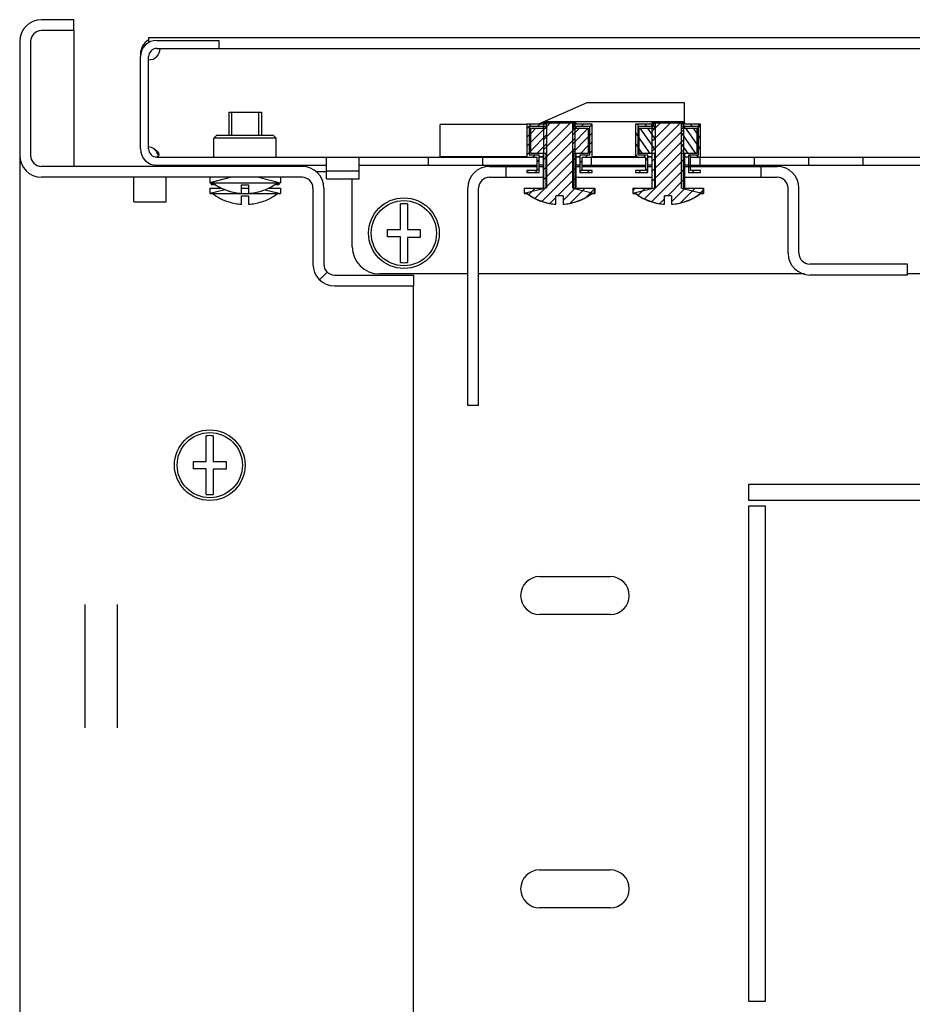
# Model space of a CAD drawing. Units: millimetres. Extents: x 0 to 594, y 0 to 420.
# Drawn here: x 481 to 497, y 53 to 71 of the extents above; entities that cross this region are included whole.
import ezdxf

# ---------------------------------------------------------------- set-up
doc = ezdxf.new("R2010")
doc.units = ezdxf.units.MM
doc.header["$LTSCALE"] = 32.67
doc.layers.get('0').update_dxf_attribs({"linetype": 'CONTINUOUS'})
doc.layers.add('02___PRT_ALL_AXES', color=7, linetype='CONTINUOUS')
doc.layers.add('ALL_FEATURES', color=7, linetype='CONTINUOUS')
pattern_1 = [(45, (0, 0), (-8.400428560499998, 8.400428560499998), [])]
pattern_2 = [(45, (0, 0), (-0.0920861523, 0.0920861523), [])]

msp = doc.modelspace()

# ---------------------------------------------------------------- hatches: boundary and pattern name
at = {"linetype": 'Continuous'}
h = msp.add_hatch(dxfattribs=at)
h.set_pattern_fill('DEFAULT__30', color=2, scale=11.88, angle=45, style=0, pattern_type=0)
h.set_pattern_definition(pattern_1)
edge = h.paths.add_edge_path()
edge.add_line((480.8242645398999, 70.7111394175), (480.8242645398999, 68.6111394175))
edge.add_arc((481.2242645399, 70.7111394175), 0.4, 90, 180)
edge.add_line((481.8242645398999, 71.1111394175), (481.2242645399, 71.1111394175))
edge.add_line((481.8242645398999, 70.9111394175), (481.8242645398999, 71.1111394175))
edge.add_line((481.8242645398999, 70.9111394175), (481.2242645399, 70.9111394175))
edge.add_arc((481.2242645399, 70.7111394175), 0.2, 90, 180)
edge.add_line((481.0242645398999, 70.7111394175), (481.0242645398999, 68.6111394175))
edge.add_arc((481.2242645399, 68.6111394175), 0.2, 180, 270)
edge.add_line((486.0242645399, 68.4111394175), (481.2242645399, 68.4111394175))
edge.add_arc((486.0242645399, 68.0111394175), 0.4, 0, 90)
edge.add_line((486.4242645398999, 68.0111394175), (486.4242645398999, 66.6111394175))
edge.add_arc((486.6242645398999, 66.6111394175), 0.2, 180, 270)
edge.add_line((486.6242645398999, 66.4111394175), (488.0742645398999, 66.4111394175))
edge.add_line((488.0742645398999, 66.4111394175), (488.0742645398999, 66.2111394175))
edge.add_line((486.6242645398999, 66.2111394175), (488.0742645398999, 66.2111394175))
edge.add_arc((486.6242645398999, 66.6111394175), 0.4, 180, 270)
edge.add_line((486.2242645399, 68.0111394175), (486.2242645399, 66.6111394175))
edge.add_arc((486.0242645399, 68.0111394175), 0.2, 0, 90)
edge.add_line((486.0242645399, 68.2111394175), (481.2242645399, 68.2111394175))
edge.add_arc((481.2242645399, 68.6111394175), 0.4, 180, 270)
h = msp.add_hatch(dxfattribs=at)
h.set_pattern_fill('DEFAULT__27', color=2, scale=11.88, angle=45, style=0, pattern_type=0)
h.set_pattern_definition(pattern_1)
edge = h.paths.add_edge_path()
edge.add_line((483.0492645398999, 68.7311394175), (483.0492645398999, 70.4311394175))
edge.add_arc((483.3492645398999, 70.4311394175), 0.3, 90, 180)
edge.add_line((483.3492645398999, 70.7311394175), (484.4992645398999, 70.7311394175))
edge.add_line((484.4992645398999, 70.5811394175), (484.4992645398999, 70.7311394175))
edge.add_line((483.3492645398999, 70.5811394175), (484.4992645398999, 70.5811394175))
edge.add_arc((483.3492645398999, 70.4311394175), 0.15, 90, 180)
edge.add_line((483.1992645398999, 68.7311394175), (483.1992645398999, 70.4311394175))
edge.add_arc((483.3492645398999, 68.7311394175), 0.15, 180, 270)
edge.add_line((483.3492645398999, 68.5811394175), (486.4742645398999, 68.5811394175))
edge.add_line((486.4742645398999, 68.4311394175), (486.4742645398999, 68.5811394175))
edge.add_line((483.3492645398999, 68.4311394175), (486.4742645398999, 68.4311394175))
edge.add_arc((483.3492645398999, 68.7311394175), 0.3, 180, 270)
edge = h.paths.add_edge_path()
edge.add_line((558.5492645398999, 68.7311394175), (558.5492645398999, 70.4311394175))
edge.add_arc((558.2492645398999, 68.7311394175), 0.3, 270, 360)
edge.add_line((555.1242645398999, 68.4311394175), (558.2492645398999, 68.4311394175))
edge.add_line((555.1242645398999, 68.4311394175), (555.1242645398999, 68.5811394175))
edge.add_line((555.1242645398999, 68.5811394175), (558.2492645398999, 68.5811394175))
edge.add_arc((558.2492645398999, 68.7311394175), 0.15, 270, 360)
edge.add_line((558.3992645399, 68.7311394175), (558.3992645399, 70.4311394175))
edge.add_arc((558.2492645398999, 70.4311394175), 0.15, 0, 90)
edge.add_line((558.2492645398999, 70.5811394175), (557.0992645399, 70.5811394175))
edge.add_line((557.0992645399, 70.5811394175), (557.0992645399, 70.7311394175))
edge.add_line((558.2492645398999, 70.7311394175), (557.0992645399, 70.7311394175))
edge.add_arc((558.2492645398999, 70.4311394175), 0.3, 0, 90)
edge = h.paths.add_edge_path()
edge.add_line((487.0742645398999, 68.4311394175), (488.3492645399, 68.4311394175))
edge.add_line((487.0742645398999, 68.4311394175), (487.0742645398999, 68.5811394175))
edge.add_line((487.0742645398999, 68.5811394175), (488.3492645399, 68.5811394175))
edge.add_line((488.3492645399, 68.5811394175), (488.3492645399, 68.4311394175))
edge = h.paths.add_edge_path()
edge.add_line((489.3492645399, 68.4311394175), (490.3492645398999, 68.4311394175))
edge.add_line((489.3492645399, 68.5811394175), (489.3492645399, 68.4311394175))
edge.add_line((489.3492645399, 68.5811394175), (490.3492645398999, 68.5811394175))
edge.add_line((490.3492645398999, 68.5811394175), (490.3492645398999, 68.4311394175))
edge = h.paths.add_edge_path()
edge.add_line((491.3492645398999, 68.4311394175), (492.3492645399, 68.4311394175))
edge.add_line((491.3492645398999, 68.5811394175), (491.3492645398999, 68.4311394175))
edge.add_line((491.3492645398999, 68.5811394175), (492.3492645399, 68.5811394175))
edge.add_line((492.3492645399, 68.5811394175), (492.3492645399, 68.4311394175))
edge = h.paths.add_edge_path()
edge.add_line((493.3492645399, 68.4311394175), (494.3492645399, 68.4311394175))
edge.add_line((493.3492645399, 68.5811394175), (493.3492645399, 68.4311394175))
edge.add_line((493.3492645399, 68.5811394175), (494.3492645399, 68.5811394175))
edge.add_line((494.3492645399, 68.5811394175), (494.3492645399, 68.4311394175))
edge = h.paths.add_edge_path()
edge.add_line((495.3492645398999, 68.4311394175), (496.3492645398999, 68.4311394175))
edge.add_line((495.3492645398999, 68.5811394175), (495.3492645398999, 68.4311394175))
edge.add_line((495.3492645398999, 68.5811394175), (496.3492645398999, 68.5811394175))
edge.add_line((496.3492645398999, 68.5811394175), (496.3492645398999, 68.4311394175))
edge = h.paths.add_edge_path()
edge.add_line((497.3492645399, 68.4311394175), (498.3492645399, 68.4311394175))
edge.add_line((497.3492645399, 68.5811394175), (497.3492645399, 68.4311394175))
edge.add_line((497.3492645399, 68.5811394175), (498.3492645399, 68.5811394175))
edge.add_line((498.3492645399, 68.5811394175), (498.3492645399, 68.4311394175))
edge = h.paths.add_edge_path()
edge.add_line((499.3492645398999, 68.4311394175), (500.3492645398999, 68.4311394175))
edge.add_line((499.3492645398999, 68.5811394175), (499.3492645398999, 68.4311394175))
edge.add_line((499.3492645398999, 68.5811394175), (500.3492645398999, 68.5811394175))
edge.add_line((500.3492645398999, 68.5811394175), (500.3492645398999, 68.4311394175))
edge = h.paths.add_edge_path()
edge.add_line((501.3492645399, 68.4311394175), (502.3492645399, 68.4311394175))
edge.add_line((501.3492645399, 68.5811394175), (501.3492645399, 68.4311394175))
edge.add_line((501.3492645399, 68.5811394175), (502.3492645399, 68.5811394175))
edge.add_line((502.3492645399, 68.5811394175), (502.3492645399, 68.4311394175))
edge = h.paths.add_edge_path()
edge.add_line((503.3492645398999, 68.4311394175), (504.3492645398999, 68.4311394175))
edge.add_line((503.3492645398999, 68.5811394175), (503.3492645398999, 68.4311394175))
edge.add_line((503.3492645398999, 68.5811394175), (504.3492645398999, 68.5811394175))
edge.add_line((504.3492645398999, 68.5811394175), (504.3492645398999, 68.4311394175))
edge = h.paths.add_edge_path()
edge.add_line((505.3492645399, 68.4311394175), (506.3492645399, 68.4311394175))
edge.add_line((505.3492645399, 68.5811394175), (505.3492645399, 68.4311394175))
edge.add_line((505.3492645399, 68.5811394175), (506.3492645399, 68.5811394175))
edge.add_line((506.3492645399, 68.5811394175), (506.3492645399, 68.4311394175))
edge = h.paths.add_edge_path()
edge.add_line((507.3492645398999, 68.4311394175), (508.3492645398999, 68.4311394175))
edge.add_line((507.3492645398999, 68.5811394175), (507.3492645398999, 68.4311394175))
edge.add_line((507.3492645398999, 68.5811394175), (508.3492645398999, 68.5811394175))
edge.add_line((508.3492645398999, 68.5811394175), (508.3492645398999, 68.4311394175))
edge = h.paths.add_edge_path()
edge.add_line((509.3492645399, 68.4311394175), (510.3492645399, 68.4311394175))
edge.add_line((509.3492645399, 68.5811394175), (509.3492645399, 68.4311394175))
edge.add_line((509.3492645399, 68.5811394175), (510.3492645399, 68.5811394175))
edge.add_line((510.3492645399, 68.5811394175), (510.3492645399, 68.4311394175))
edge = h.paths.add_edge_path()
edge.add_line((511.3492645398999, 68.4311394175), (512.3492645398999, 68.4311394175))
edge.add_line((511.3492645398999, 68.5811394175), (511.3492645398999, 68.4311394175))
edge.add_line((511.3492645398999, 68.5811394175), (512.3492645398999, 68.5811394175))
edge.add_line((512.3492645398999, 68.5811394175), (512.3492645398999, 68.4311394175))
edge = h.paths.add_edge_path()
edge.add_line((513.3492645399, 68.4311394175), (514.3492645399, 68.4311394175))
edge.add_line((513.3492645399, 68.5811394175), (513.3492645399, 68.4311394175))
edge.add_line((513.3492645399, 68.5811394175), (514.3492645399, 68.5811394175))
edge.add_line((514.3492645399, 68.5811394175), (514.3492645399, 68.4311394175))
edge = h.paths.add_edge_path()
edge.add_line((515.3492645398999, 68.4311394175), (516.3492645398999, 68.4311394175))
edge.add_line((515.3492645398999, 68.5811394175), (515.3492645398999, 68.4311394175))
edge.add_line((515.3492645398999, 68.5811394175), (516.3492645398999, 68.5811394175))
edge.add_line((516.3492645398999, 68.5811394175), (516.3492645398999, 68.4311394175))
edge = h.paths.add_edge_path()
edge.add_line((517.3492645399, 68.4311394175), (518.3492645399, 68.4311394175))
edge.add_line((517.3492645399, 68.5811394175), (517.3492645399, 68.4311394175))
edge.add_line((517.3492645399, 68.5811394175), (518.3492645399, 68.5811394175))
edge.add_line((518.3492645399, 68.5811394175), (518.3492645399, 68.4311394175))
edge = h.paths.add_edge_path()
edge.add_line((519.3492645399, 68.4311394175), (520.3492645398999, 68.4311394175))
edge.add_line((519.3492645399, 68.5811394175), (519.3492645399, 68.4311394175))
edge.add_line((519.3492645399, 68.5811394175), (520.3492645398999, 68.5811394175))
edge.add_line((520.3492645398999, 68.5811394175), (520.3492645398999, 68.4311394175))
edge = h.paths.add_edge_path()
edge.add_line((521.3492645398999, 68.4311394175), (522.3492645399, 68.4311394175))
edge.add_line((521.3492645398999, 68.5811394175), (521.3492645398999, 68.4311394175))
edge.add_line((521.3492645398999, 68.5811394175), (522.3492645399, 68.5811394175))
edge.add_line((522.3492645399, 68.5811394175), (522.3492645399, 68.4311394175))
edge = h.paths.add_edge_path()
edge.add_line((523.3492645399, 68.4311394175), (524.3492645398999, 68.4311394175))
edge.add_line((523.3492645399, 68.5811394175), (523.3492645399, 68.4311394175))
edge.add_line((523.3492645399, 68.5811394175), (524.3492645398999, 68.5811394175))
edge.add_line((524.3492645398999, 68.5811394175), (524.3492645398999, 68.4311394175))
edge = h.paths.add_edge_path()
edge.add_line((525.3492645398999, 68.4311394175), (526.3492645399, 68.4311394175))
edge.add_line((525.3492645398999, 68.5811394175), (525.3492645398999, 68.4311394175))
edge.add_line((525.3492645398999, 68.5811394175), (526.3492645399, 68.5811394175))
edge.add_line((526.3492645399, 68.5811394175), (526.3492645399, 68.4311394175))
edge = h.paths.add_edge_path()
edge.add_line((527.3492645399, 68.4311394175), (528.3492645398999, 68.4311394175))
edge.add_line((527.3492645399, 68.5811394175), (527.3492645399, 68.4311394175))
edge.add_line((527.3492645399, 68.5811394175), (528.3492645398999, 68.5811394175))
edge.add_line((528.3492645398999, 68.5811394175), (528.3492645398999, 68.4311394175))
edge = h.paths.add_edge_path()
edge.add_line((529.3492645398999, 68.4311394175), (530.3492645399, 68.4311394175))
edge.add_line((529.3492645398999, 68.5811394175), (529.3492645398999, 68.4311394175))
edge.add_line((529.3492645398999, 68.5811394175), (530.3492645399, 68.5811394175))
edge.add_line((530.3492645399, 68.5811394175), (530.3492645399, 68.4311394175))
edge = h.paths.add_edge_path()
edge.add_line((531.3492645399, 68.4311394175), (532.3492645398999, 68.4311394175))
edge.add_line((531.3492645399, 68.5811394175), (531.3492645399, 68.4311394175))
edge.add_line((531.3492645399, 68.5811394175), (532.3492645398999, 68.5811394175))
edge.add_line((532.3492645398999, 68.5811394175), (532.3492645398999, 68.4311394175))
edge = h.paths.add_edge_path()
edge.add_line((533.3492645398999, 68.4311394175), (534.3492645399, 68.4311394175))
edge.add_line((533.3492645398999, 68.5811394175), (533.3492645398999, 68.4311394175))
edge.add_line((533.3492645398999, 68.5811394175), (534.3492645399, 68.5811394175))
edge.add_line((534.3492645399, 68.5811394175), (534.3492645399, 68.4311394175))
edge = h.paths.add_edge_path()
edge.add_line((535.3492645399, 68.4311394175), (536.3492645398999, 68.4311394175))
edge.add_line((535.3492645399, 68.5811394175), (535.3492645399, 68.4311394175))
edge.add_line((535.3492645399, 68.5811394175), (536.3492645398999, 68.5811394175))
edge.add_line((536.3492645398999, 68.5811394175), (536.3492645398999, 68.4311394175))
edge = h.paths.add_edge_path()
edge.add_line((555.1242645398999, 68.33113941749998), (554.5242645399, 68.33113941749998))
edge.add_line((555.1242645398999, 68.1811394175), (555.1242645398999, 68.33113941749998))
edge.add_line((555.1242645398999, 68.1811394175), (554.5242645399, 68.1811394175))
edge.add_line((554.5242645399, 68.1811394175), (554.5242645399, 68.33113941749998))
edge = h.paths.add_edge_path()
edge.add_line((554.5242645399, 68.4311394175), (554.5242645399, 68.5811394175))
edge.add_line((553.3492645398999, 68.4311394175), (554.5242645399, 68.4311394175))
edge.add_line((553.3492645398999, 68.5811394175), (553.3492645398999, 68.4311394175))
edge.add_line((553.3492645398999, 68.5811394175), (554.5242645399, 68.5811394175))
edge = h.paths.add_edge_path()
edge.add_line((486.4742645398999, 68.33113941749998), (487.0742645398999, 68.33113941749998))
edge.add_line((487.0742645398999, 68.1811394175), (487.0742645398999, 68.33113941749998))
edge.add_line((486.4742645398999, 68.1811394175), (487.0742645398999, 68.1811394175))
edge.add_line((486.4742645398999, 68.1811394175), (486.4742645398999, 68.33113941749998))
edge = h.paths.add_edge_path()
edge.add_line((537.3492645398999, 68.4311394175), (538.3492645399, 68.4311394175))
edge.add_line((537.3492645398999, 68.5811394175), (537.3492645398999, 68.4311394175))
edge.add_line((537.3492645398999, 68.5811394175), (538.3492645399, 68.5811394175))
edge.add_line((538.3492645399, 68.5811394175), (538.3492645399, 68.4311394175))
edge = h.paths.add_edge_path()
edge.add_line((539.3492645399, 68.4311394175), (540.3492645398999, 68.4311394175))
edge.add_line((539.3492645399, 68.5811394175), (539.3492645399, 68.4311394175))
edge.add_line((539.3492645399, 68.5811394175), (540.3492645398999, 68.5811394175))
edge.add_line((540.3492645398999, 68.5811394175), (540.3492645398999, 68.4311394175))
edge = h.paths.add_edge_path()
edge.add_line((541.3492645398999, 68.4311394175), (542.3492645399, 68.4311394175))
edge.add_line((541.3492645398999, 68.5811394175), (541.3492645398999, 68.4311394175))
edge.add_line((541.3492645398999, 68.5811394175), (542.3492645399, 68.5811394175))
edge.add_line((542.3492645399, 68.5811394175), (542.3492645399, 68.4311394175))
edge = h.paths.add_edge_path()
edge.add_line((543.3492645399, 68.4311394175), (544.3492645399, 68.4311394175))
edge.add_line((543.3492645399, 68.5811394175), (543.3492645399, 68.4311394175))
edge.add_line((543.3492645399, 68.5811394175), (544.3492645399, 68.5811394175))
edge.add_line((544.3492645399, 68.5811394175), (544.3492645399, 68.4311394175))
edge = h.paths.add_edge_path()
edge.add_line((545.3492645398999, 68.4311394175), (546.3492645398999, 68.4311394175))
edge.add_line((545.3492645398999, 68.5811394175), (545.3492645398999, 68.4311394175))
edge.add_line((545.3492645398999, 68.5811394175), (546.3492645398999, 68.5811394175))
edge.add_line((546.3492645398999, 68.5811394175), (546.3492645398999, 68.4311394175))
edge = h.paths.add_edge_path()
edge.add_line((547.3492645399, 68.4311394175), (548.3492645399, 68.4311394175))
edge.add_line((547.3492645399, 68.5811394175), (547.3492645399, 68.4311394175))
edge.add_line((547.3492645399, 68.5811394175), (548.3492645399, 68.5811394175))
edge.add_line((548.3492645399, 68.5811394175), (548.3492645399, 68.4311394175))
edge = h.paths.add_edge_path()
edge.add_line((549.3492645398999, 68.4311394175), (550.3492645398999, 68.4311394175))
edge.add_line((549.3492645398999, 68.5811394175), (549.3492645398999, 68.4311394175))
edge.add_line((549.3492645398999, 68.5811394175), (550.3492645398999, 68.5811394175))
edge.add_line((550.3492645398999, 68.5811394175), (550.3492645398999, 68.4311394175))
edge = h.paths.add_edge_path()
edge.add_line((551.3492645399, 68.4311394175), (552.3492645399, 68.4311394175))
edge.add_line((551.3492645399, 68.5811394175), (551.3492645399, 68.4311394175))
edge.add_line((551.3492645399, 68.5811394175), (552.3492645399, 68.5811394175))
edge.add_line((552.3492645399, 68.5811394175), (552.3492645399, 68.4311394175))
h = msp.add_hatch(dxfattribs=at)
h.set_pattern_fill('DEFAULT__23', color=2, scale=0.1302294855, angle=45, style=0, pattern_type=0)
h.set_pattern_definition(pattern_2)
edge = h.paths.add_edge_path()
edge.add_line((490.473790789, 69.2111394175), (491.0547382908999, 69.2111394175))
edge.add_line((491.0547382908999, 68.0111394175), (491.0547382908999, 69.2111394175))
edge.add_line((491.0547382908999, 68.0111394175), (491.4099231183999, 68.0111394175))
edge.add_line((491.4099231183999, 67.9111394175), (491.4099231183999, 68.0111394175))
edge.add_line((491.4099231183999, 67.9111394175), (491.3595585848999, 67.9111394175))
edge.add_arc((490.7642645399, 68.7074485047), 0.9942249052999999, 273.7485319413, 306.7805608302)
edge.add_line((490.8292645398999, 67.8711394175), (490.8292645398999, 67.7153506454))
edge.add_line((490.8292645398999, 67.8711394175), (490.6992645398999, 67.8711394175))
edge.add_line((490.6992645398999, 67.8711394175), (490.6992645398999, 67.7153506454))
edge.add_arc((490.7642645399, 68.7074485047), 0.9942249052999999, 233.2194391698, 266.2514680587)
edge.add_line((490.1689704948999, 67.9111394175), (490.1186059614, 67.9111394175))
edge.add_line((490.1186059614, 67.9111394175), (490.1186059614, 68.0111394175))
edge.add_line((490.1186059614, 68.0111394175), (490.473790789, 68.0111394175))
edge.add_line((490.473790789, 68.0111394175), (490.473790789, 69.2111394175))
h = msp.add_hatch(dxfattribs=at)
h.set_pattern_fill('DEFAULT__11', color=2, scale=0.1136810133, angle=45, style=0, pattern_type=0)
h.set_pattern_definition([(45, (0, 0), (-0.0803846154, 0.0803846154), [])])
edge = h.paths.add_edge_path()
edge.add_line((491.1392645398999, 68.6211394175), (491.1392645398999, 68.2961394175))
edge.add_line((491.1392645398999, 68.6211394175), (491.3242645398999, 68.6211394175))
edge.add_line((491.3242645398999, 68.6211394175), (491.3242645398999, 69.1461394175))
edge.add_line((491.3242645398999, 69.1461394175), (491.0027493402999, 69.1461394175))
edge.add_line((491.0027493402999, 69.1861394175), (491.0027493402999, 69.1461394175))
edge.add_line((491.3642645399, 69.1861394175), (491.0027493402999, 69.1861394175))
edge.add_line((491.3642645399, 68.5811394175), (491.3642645399, 69.1861394175))
edge.add_line((491.1792645399, 68.5811394175), (491.3642645399, 68.5811394175))
edge.add_line((491.1792645399, 68.3361394175), (491.1792645399, 68.5811394175))
edge.add_line((491.3642645399, 68.3361394175), (491.1792645399, 68.3361394175))
edge.add_line((491.3642645399, 68.2961394175), (491.3642645399, 68.3361394175))
edge.add_line((491.1392645398999, 68.2961394175), (491.3642645399, 68.2961394175))
edge = h.paths.add_edge_path()
edge.add_line((490.5257797396, 69.1861394175), (490.1642645398999, 69.1861394175))
edge.add_line((490.5257797396, 69.1861394175), (490.5257797396, 69.1461394175))
edge.add_line((490.5257797396, 69.1461394175), (490.2042645398999, 69.1461394175))
edge.add_line((490.2042645398999, 69.1461394175), (490.2042645398999, 68.6211394175))
edge.add_line((490.2042645398999, 68.6211394175), (490.3892645398999, 68.6211394175))
edge.add_line((490.3892645398999, 68.2961394175), (490.3892645398999, 68.6211394175))
edge.add_line((490.1642645398999, 68.2961394175), (490.3892645398999, 68.2961394175))
edge.add_line((490.1642645398999, 68.3361394175), (490.1642645398999, 68.2961394175))
edge.add_line((490.3492645398999, 68.3361394175), (490.1642645398999, 68.3361394175))
edge.add_line((490.3492645398999, 68.5811394175), (490.3492645398999, 68.3361394175))
edge.add_line((490.1642645398999, 68.5811394175), (490.3492645398999, 68.5811394175))
edge.add_line((490.1642645398999, 69.1861394175), (490.1642645398999, 68.5811394175))
edge = h.paths.add_edge_path()
edge.add_line((491.0027493402999, 69.1161394175), (491.0027493402999, 68.6511394175))
edge.add_line((491.0027493402999, 69.1161394175), (491.2942645399, 69.1161394175))
edge.add_line((491.2942645399, 69.1161394175), (491.2942645399, 68.6511394175))
edge.add_line((491.2942645399, 68.6511394175), (491.0027493402999, 68.6511394175))
h.paths.add_polyline_path([(490.5257797396, 69.1161394175), (490.5257797396, 68.6511394175), (490.2342645398999, 68.6511394175), (490.2342645398999, 69.1161394175)])
h = msp.add_hatch(dxfattribs=at)
h.set_pattern_fill('DEFAULT__24', color=2, scale=0.1302294855, angle=45, style=0, pattern_type=0)
h.set_pattern_definition(pattern_2)
edge = h.paths.add_edge_path()
edge.add_line((492.4737907889999, 69.2111394175), (493.0547382909, 69.2111394175))
edge.add_line((493.0547382909, 68.0111394175), (493.0547382909, 69.2111394175))
edge.add_line((493.0547382909, 68.0111394175), (493.4099231183999, 68.0111394175))
edge.add_line((493.4099231183999, 67.9111394175), (493.4099231183999, 68.0111394175))
edge.add_line((493.4099231183999, 67.9111394175), (493.3595585848999, 67.9111394175))
edge.add_arc((492.7642645398999, 68.7074485047), 0.9942249052999999, 273.7485319413, 306.7805608302)
edge.add_line((492.8292645398999, 67.8711394175), (492.8292645398999, 67.7153506454))
edge.add_line((492.8292645398999, 67.8711394175), (492.6992645398999, 67.8711394175))
edge.add_line((492.6992645398999, 67.8711394175), (492.6992645398999, 67.7153506454))
edge.add_arc((492.7642645398999, 68.7074485047), 0.9942249052999999, 233.2194391698, 266.2514680587)
edge.add_line((492.1689704948999, 67.9111394175), (492.1186059614, 67.9111394175))
edge.add_line((492.1186059614, 67.9111394175), (492.1186059614, 68.0111394175))
edge.add_line((492.1186059614, 68.0111394175), (492.4737907889999, 68.0111394175))
edge.add_line((492.4737907889999, 68.0111394175), (492.4737907889999, 69.2111394175))
h = msp.add_hatch(dxfattribs=at)
h.set_pattern_fill('DEFAULT__12', color=2, scale=0.1148819601, angle=125, style=0, pattern_type=0)
h.set_pattern_definition([(125, (0, 0), (-0.0941057925, -0.0658935853), [])])
edge = h.paths.add_edge_path()
edge.add_line((493.1392645398999, 68.6211394175), (493.1392645398999, 68.2961394175))
edge.add_line((493.1392645398999, 68.6211394175), (493.3242645398999, 68.6211394175))
edge.add_line((493.3242645398999, 68.6211394175), (493.3242645398999, 69.1461394175))
edge.add_line((493.3242645398999, 69.1461394175), (493.0027493403, 69.1461394175))
edge.add_line((493.0027493403, 69.1861394175), (493.0027493403, 69.1461394175))
edge.add_line((493.3642645398999, 69.1861394175), (493.0027493403, 69.1861394175))
edge.add_line((493.3642645398999, 68.5811394175), (493.3642645398999, 69.1861394175))
edge.add_line((493.1792645398999, 68.5811394175), (493.3642645398999, 68.5811394175))
edge.add_line((493.1792645398999, 68.3361394175), (493.1792645398999, 68.5811394175))
edge.add_line((493.3642645398999, 68.3361394175), (493.1792645398999, 68.3361394175))
edge.add_line((493.3642645398999, 68.2961394175), (493.3642645398999, 68.3361394175))
edge.add_line((493.1392645398999, 68.2961394175), (493.3642645398999, 68.2961394175))
edge = h.paths.add_edge_path()
edge.add_line((492.5257797396, 69.1861394175), (492.1642645399, 69.1861394175))
edge.add_line((492.5257797396, 69.1861394175), (492.5257797396, 69.1461394175))
edge.add_line((492.5257797396, 69.1461394175), (492.2042645398999, 69.1461394175))
edge.add_line((492.2042645398999, 69.1461394175), (492.2042645398999, 68.6211394175))
edge.add_line((492.2042645398999, 68.6211394175), (492.3892645398999, 68.6211394175))
edge.add_line((492.3892645398999, 68.2961394175), (492.3892645398999, 68.6211394175))
edge.add_line((492.1642645399, 68.2961394175), (492.3892645398999, 68.2961394175))
edge.add_line((492.1642645399, 68.3361394175), (492.1642645399, 68.2961394175))
edge.add_line((492.3492645399, 68.3361394175), (492.1642645399, 68.3361394175))
edge.add_line((492.3492645399, 68.5811394175), (492.3492645399, 68.3361394175))
edge.add_line((492.1642645399, 68.5811394175), (492.3492645399, 68.5811394175))
edge.add_line((492.1642645399, 69.1861394175), (492.1642645399, 68.5811394175))
edge = h.paths.add_edge_path()
edge.add_line((493.0027493403, 69.1161394175), (493.0027493403, 68.6511394175))
edge.add_line((493.0027493403, 69.1161394175), (493.2942645398999, 69.1161394175))
edge.add_line((493.2942645398999, 69.1161394175), (493.2942645398999, 68.6511394175))
edge.add_line((493.2942645398999, 68.6511394175), (493.0027493403, 68.6511394175))
h.paths.add_polyline_path([(492.5257797396, 69.1161394175), (492.5257797396, 68.6511394175), (492.2342645398999, 68.6511394175), (492.2342645398999, 69.1161394175)])
h = msp.add_hatch(dxfattribs=at)
h.set_pattern_fill('DEFAULT__10', color=2, scale=11.88, angle=45, style=0, pattern_type=0)
h.set_pattern_definition(pattern_1)
edge = h.paths.add_edge_path()
edge.add_line((489.4742645398999, 68.4111394175), (489.7747023136999, 68.4111394175))
edge.add_line((489.7747023136999, 68.4111394175), (489.7747023136999, 68.2111394175))
edge.add_line((489.4742645398999, 68.2111394175), (489.7747023136999, 68.2111394175))
edge.add_arc((489.4742645398999, 68.0111394175), 0.2, 90, 180)
edge.add_line((489.2742645399, 64.0111394175), (489.2742645399, 68.0111394175))
edge.add_line((489.2742645399, 64.0111394175), (489.0742645398999, 64.0111394175))
edge.add_line((489.0742645398999, 64.0111394175), (489.0742645398999, 68.0111394175))
edge.add_arc((489.4742645398999, 68.0111394175), 0.4, 90, 180)
edge = h.paths.add_edge_path()
edge.add_line((494.4738267661, 68.4111394175), (494.7742645398999, 68.4111394175))
edge.add_arc((494.7742645398999, 68.0111394175), 0.4, 0, 90)
edge.add_line((495.1742645399, 66.8111394175), (495.1742645399, 68.0111394175))
edge.add_arc((495.3742645399, 66.8111394175), 0.2, 180, 270)
edge.add_line((497.1742645398999, 66.6111394175), (495.3742645399, 66.6111394175))
edge.add_line((497.1742645398999, 66.4111394175), (497.1742645398999, 66.6111394175))
edge.add_line((497.1742645398999, 66.4111394175), (495.3742645399, 66.4111394175))
edge.add_arc((495.3742645399, 66.8111394175), 0.4, 180, 270)
edge.add_line((494.9742645398999, 66.8111394175), (494.9742645398999, 68.0111394175))
edge.add_arc((494.7742645398999, 68.0111394175), 0.2, 0, 90)
edge.add_line((494.4738267661, 68.2111394175), (494.7742645398999, 68.2111394175))
edge.add_line((494.4738267661, 68.4111394175), (494.4738267661, 68.2111394175))

# ---------------------------------------------------------------- linework, layer by layer
at = {"color": 7, "linetype": 'Continuous'}
for p, q in [((481.8242645398999, 71.1111394175), (481.2242645399, 71.1111394175)), ((481.8242645398999, 70.9111394175), (481.8242645398999, 71.1111394175)), ((481.8242645398999, 70.9111394175), (481.2242645399, 70.9111394175)), ((480.8242645398999, 70.7111394175), (480.8242645398999, 68.6111394175)), ((481.0242645398999, 70.7111394175), (481.0242645398999, 68.6111394175)), ((483.3492645398999, 70.7311394175), (484.4992645398999, 70.7311394175)), ((484.4992645398999, 70.5811394175), (484.4992645398999, 70.7311394175)), ((483.3492645398999, 70.5811394175), (558.2492645398999, 70.5811394175)), ((483.0492645398999, 68.7311394175), (483.0492645398999, 70.4311394175)), ((483.1992645398999, 68.7311394175), (483.1992645398999, 70.4311394175)), ((491.2650256418999, 69.58113941749998), (490.3762756418999, 69.1861394175)), ((493.0650256419, 69.58113941749998), (491.2650256418999, 69.58113941749998)), ((493.0650256419, 69.1861394175), (493.0650256419, 69.58113941749998)), ((484.6742645398999, 69.4111394175), (484.6742645398999, 68.9811394175)), ((484.6742645398999, 69.4111394175), (485.2742645399, 69.4111394175)), ((485.2742645399, 69.4111394175), (485.2742645399, 68.9811394175)), ((488.5650256419, 68.5943573709), (488.5650256419, 69.1811394175)), ((490.1642645398999, 69.1811394175), (488.5650256419, 69.1811394175)), ((490.1642645398999, 69.1861394175), (490.1642645398999, 68.5811394175)), ((490.5257797396, 69.1861394175), (490.1642645398999, 69.1861394175)), ((490.2042645398999, 69.1461394175), (490.2042645398999, 68.6211394175)), ((490.5257797396, 69.1461394175), (490.2042645398999, 69.1461394175)), ((490.2142645399, 69.1461394175), (490.2142645399, 68.8861394175)), ((490.2342645398999, 68.6511394175), (490.2342645398999, 69.1161394175)), ((490.2342645398999, 69.1161394175), (490.5257797396, 69.1161394175)), ((490.4642645398999, 69.2111394175), (490.4642645398999, 69.1861394175)), ((490.4642645398999, 69.2111394175), (491.0642645399, 69.2111394175)), ((490.4642645398999, 69.1461394175), (490.4642645398999, 69.1161394175)), ((490.473790789, 68.0111394175), (490.473790789, 69.2111394175)), ((490.5257797396, 69.1861394175), (490.5257797396, 69.1461394175)), ((490.5257797396, 69.1161394175), (490.5257797396, 68.6511394175)), ((491.0027493402999, 69.1861394175), (491.0027493402999, 69.1461394175)), ((491.3642645399, 69.1861394175), (491.0027493402999, 69.1861394175)), ((491.3242645398999, 69.1461394175), (491.0027493402999, 69.1461394175)), ((491.0027493402999, 69.1161394175), (491.0027493402999, 68.6511394175)), ((491.0027493402999, 69.1161394175), (491.2942645399, 69.1161394175)), ((491.0547382908999, 68.0111394175), (491.0547382908999, 69.2111394175)), ((491.0642645399, 69.2111394175), (491.0642645399, 69.1861394175)), ((491.0642645399, 69.1461394175), (491.0642645399, 69.1161394175)), ((491.2942645399, 69.1161394175), (491.2942645399, 68.6511394175)), ((491.3142645398999, 69.1461394175), (491.3142645398999, 68.8861394175)), ((491.3242645398999, 68.6211394175), (491.3242645398999, 69.1461394175)), ((491.3642645399, 68.5811394175), (491.3642645399, 69.1861394175)), ((492.1642645399, 69.1861394175), (492.1642645399, 68.5811394175)), ((492.5257797396, 69.1861394175), (492.1642645399, 69.1861394175)), ((492.2042645398999, 69.1461394175), (492.2042645398999, 68.6211394175)), ((492.5257797396, 69.1461394175), (492.2042645398999, 69.1461394175)), ((492.2142645399, 69.1461394175), (492.2142645399, 68.8861394175)), ((492.2342645398999, 68.6511394175), (492.2342645398999, 69.1161394175)), ((492.2342645398999, 69.1161394175), (492.5257797396, 69.1161394175)), ((492.4642645399, 69.2111394175), (492.4642645399, 69.1861394175)), ((492.4642645399, 69.2111394175), (493.0642645398999, 69.2111394175)), ((492.4642645399, 69.1461394175), (492.4642645399, 69.1161394175)), ((492.4737907889999, 68.0111394175), (492.4737907889999, 69.2111394175)), ((492.5257797396, 69.1861394175), (492.5257797396, 69.1461394175)), ((492.5257797396, 69.1161394175), (492.5257797396, 68.6511394175)), ((493.0027493403, 69.1861394175), (493.0027493403, 69.1461394175)), ((493.3642645398999, 69.1861394175), (493.0027493403, 69.1861394175)), ((493.3242645398999, 69.1461394175), (493.0027493403, 69.1461394175)), ((493.0027493403, 69.1161394175), (493.0027493403, 68.6511394175)), ((493.0027493403, 69.1161394175), (493.2942645398999, 69.1161394175)), ((493.0547382909, 68.0111394175), (493.0547382909, 69.2111394175)), ((493.0642645398999, 69.2111394175), (493.0642645398999, 69.1861394175)), ((493.0642645398999, 69.1461394175), (493.0642645398999, 69.1161394175)), ((493.2942645398999, 69.1161394175), (493.2942645398999, 68.6511394175)), ((493.3142645399, 69.1461394175), (493.3142645399, 68.8861394175)), ((493.3242645398999, 68.6211394175), (493.3242645398999, 69.1461394175)), ((493.3642645398999, 68.5811394175), (493.3642645398999, 69.1861394175)), ((484.4492645398999, 68.9811394175), (484.3992645399, 68.9311394175)), ((484.3992645399, 68.5811394175), (484.3992645399, 68.9311394175)), ((485.5492645398999, 68.9311394175), (484.3992645399, 68.9311394175)), ((485.4992645399, 68.9811394175), (484.4492645398999, 68.9811394175)), ((485.4992645399, 68.9811394175), (485.5492645398999, 68.9311394175)), ((485.5492645398999, 68.5811394175), (485.5492645398999, 68.9311394175)), ((490.2142645399, 68.8861394175), (490.2342645398999, 68.8861394175)), ((491.2942645399, 68.8861394175), (491.3142645398999, 68.8861394175)), ((492.2142645399, 68.8861394175), (492.2342645398999, 68.8861394175)), ((493.2942645398999, 68.8861394175), (493.3142645399, 68.8861394175)), ((483.3492645398999, 68.5811394175), (486.4742645398999, 68.5811394175)), ((486.4742645398999, 68.4311394175), (486.4742645398999, 68.5811394175)), ((487.0742645398999, 68.4311394175), (487.0742645398999, 68.5811394175)), ((487.0742645398999, 68.5811394175), (490.3492645398999, 68.5811394175)), ((488.3492645399, 68.5811394175), (488.3492645399, 68.4311394175)), ((488.5650256419, 68.5943573709), (490.1642645398999, 68.5943573709)), ((489.3492645399, 68.5811394175), (489.3492645399, 68.4311394175)), ((490.2042645398999, 68.6211394175), (490.3892645398999, 68.6211394175)), ((490.5257797396, 68.6511394175), (490.2342645398999, 68.6511394175)), ((490.3492645398999, 68.5811394175), (490.3492645398999, 68.3361394175)), ((490.3892645398999, 68.2961394175), (490.3892645398999, 68.6211394175)), ((490.3892645398999, 68.5943573709), (490.4642645398999, 68.5943573709)), ((490.4642645398999, 68.5811394175), (490.3892645398999, 68.5811394175)), ((490.4642645398999, 68.6511394175), (490.4642645398999, 68.0111394175)), ((490.4642645398999, 68.6211394175), (490.473790788, 68.6211394175)), ((491.2942645399, 68.6511394175), (491.0027493402999, 68.6511394175)), ((491.0547382908999, 68.6211394175), (491.0642645399, 68.6211394175)), ((491.0642645399, 68.6511394175), (491.0642645399, 68.0111394175)), ((491.0642645399, 68.5943573709), (491.1392645398999, 68.5943573709)), ((491.1392645398999, 68.5811394175), (491.0642645399, 68.5811394175)), ((491.1392645398999, 68.6211394175), (491.1392645398999, 68.2961394175)), ((491.1392645398999, 68.6211394175), (491.3242645398999, 68.6211394175)), ((491.1792645399, 68.3361394175), (491.1792645399, 68.5811394175)), ((491.1792645399, 68.5811394175), (492.3492645399, 68.5811394175)), ((491.3492645398999, 68.5811394175), (491.3492645398999, 68.4311394175)), ((491.3642645399, 68.5943573709), (492.1642645399, 68.5943573709)), ((492.2042645398999, 68.6211394175), (492.3892645398999, 68.6211394175)), ((492.5257797396, 68.6511394175), (492.2342645398999, 68.6511394175)), ((492.3492645399, 68.5811394175), (492.3492645399, 68.3361394175)), ((492.3892645398999, 68.2961394175), (492.3892645398999, 68.6211394175)), ((492.3892645398999, 68.5943573709), (492.4642645399, 68.5943573709)), ((492.4642645399, 68.5811394175), (492.3892645398999, 68.5811394175)), ((492.4642645399, 68.6511394175), (492.4642645399, 68.0111394175)), ((492.4642645399, 68.6211394175), (492.4737907879999, 68.6211394175)), ((493.2942645398999, 68.6511394175), (493.0027493403, 68.6511394175)), ((493.0547382909, 68.6211394175), (493.0642645398999, 68.6211394175)), ((493.0642645398999, 68.6511394175), (493.0642645398999, 68.0111394175)), ((493.1392645398999, 68.5811394175), (493.0642645398999, 68.5811394175)), ((493.0650256419, 68.6511394175), (493.0650256419, 68.5943573709)), ((493.1392645398999, 68.6211394175), (493.1392645398999, 68.2961394175)), ((493.1392645398999, 68.6211394175), (493.3242645398999, 68.6211394175)), ((493.1792645398999, 68.3361394175), (493.1792645398999, 68.5811394175)), ((493.1792645398999, 68.5811394175), (546.7342645398999, 68.5811394175)), ((493.3492645399, 68.5811394175), (493.3492645399, 68.4311394175)), ((494.3492645399, 68.5811394175), (494.3492645399, 68.4311394175)), ((495.3492645398999, 68.5811394175), (495.3492645398999, 68.4311394175)), ((496.3492645398999, 68.5811394175), (496.3492645398999, 68.4311394175)), ((486.0242645399, 68.4111394175), (481.2242645399, 68.4111394175)), ((483.3492645398999, 68.4311394175), (486.4742645398999, 68.4311394175)), ((484.6742645398999, 68.4311394175), (484.6742645398999, 68.4111394175)), ((485.2742645399, 68.4311394175), (485.2742645399, 68.4111394175)), ((487.0742645398999, 68.4311394175), (490.3492645398999, 68.4311394175)), ((489.4742645398999, 68.4111394175), (490.3492645398999, 68.4111394175)), ((489.7747023136999, 68.4111394175), (489.7747023136999, 68.2111394175)), ((490.1642645398999, 68.3361394175), (490.1642645398999, 68.2961394175)), ((490.3492645398999, 68.3361394175), (490.1642645398999, 68.3361394175)), ((490.4642645398999, 68.4311394175), (490.3892645398999, 68.4311394175)), ((490.3892645398999, 68.4111394175), (490.4642645398999, 68.4111394175)), ((491.1392645398999, 68.4311394175), (491.0642645399, 68.4311394175)), ((491.0642645399, 68.4111394175), (491.1392645398999, 68.4111394175)), ((491.1792645399, 68.4311394175), (492.3492645399, 68.4311394175)), ((491.1792645399, 68.4111394175), (492.3492645399, 68.4111394175)), ((491.3642645399, 68.3361394175), (491.1792645399, 68.3361394175)), ((491.3642645399, 68.2961394175), (491.3642645399, 68.3361394175)), ((492.1642645399, 68.3361394175), (492.1642645399, 68.2961394175)), ((492.3492645399, 68.3361394175), (492.1642645399, 68.3361394175)), ((492.4642645399, 68.4311394175), (492.3892645398999, 68.4311394175)), ((492.3892645398999, 68.4111394175), (492.4642645399, 68.4111394175)), ((493.1392645398999, 68.4311394175), (493.0642645398999, 68.4311394175)), ((493.0642645398999, 68.4111394175), (493.1392645398999, 68.4111394175)), ((493.1792645398999, 68.4311394175), (546.7342645398999, 68.4311394175)), ((493.1792645398999, 68.4111394175), (494.7742645398999, 68.4111394175)), ((493.3642645398999, 68.3361394175), (493.1792645398999, 68.3361394175)), ((493.3642645398999, 68.2961394175), (493.3642645398999, 68.3361394175)), ((494.4738267661, 68.4111394175), (494.4738267661, 68.2111394175)), ((486.0242645399, 68.2111394175), (481.2242645399, 68.2111394175)), ((482.9242645398999, 67.7611394175), (482.9242645398999, 68.2082104853)), ((483.5242645399, 67.7611394175), (483.5242645399, 68.2082104853)), ((484.3242645399, 68.2111394175), (484.3242645399, 68.1111394175)), ((485.6242645398999, 68.2111394175), (485.6242645398999, 68.1111394175)), ((486.4742645398999, 68.3111394175), (486.2885086631999, 68.3111394175)), ((486.4742645398999, 68.1811394175), (486.4742645398999, 68.33113941749998)), ((486.4742645398999, 68.33113941749998), (487.0742645398999, 68.33113941749998)), ((486.4742645398999, 68.1811394175), (487.0742645398999, 68.1811394175)), ((487.0742645398999, 68.1811394175), (487.0742645398999, 68.33113941749998)), ((489.4742645398999, 68.2111394175), (490.4642645398999, 68.2111394175)), ((490.1642645398999, 68.2961394175), (490.3892645398999, 68.2961394175)), ((491.0642645399, 68.2111394175), (492.4642645399, 68.2111394175)), ((491.1392645398999, 68.2961394175), (491.3642645399, 68.2961394175)), ((492.1642645399, 68.2961394175), (492.3892645398999, 68.2961394175)), ((493.0642645398999, 68.2111394175), (494.7742645398999, 68.2111394175)), ((493.1392645398999, 68.2961394175), (493.3642645398999, 68.2961394175)), ((484.3242645399, 68.1111394175), (485.6242645398999, 68.1111394175)), ((484.3242645399, 68.0111394175), (484.3242645399, 67.9111394175)), ((484.3242645399, 68.0111394175), (484.5391882082, 68.0111394175)), ((484.3492653399, 68.1111394175), (484.3492653399, 68.0711394175)), ((484.4323315418, 68.0711394175), (484.3492653399, 68.0711394175)), ((484.3708204902999, 68.1111394175), (484.3708204902999, 68.0711394175)), ((484.9092645398999, 67.9146453206), (484.9092645398999, 68.0711394175)), ((484.9092645398999, 68.0711394175), (485.0392645399, 68.0711394175)), ((484.9092645398999, 68.0111394175), (485.0392645399, 68.0111394175)), ((485.0392645399, 68.0711394175), (485.0392645399, 67.9146453206)), ((485.4093408716999, 68.0111394175), (485.6242645398999, 68.0111394175)), ((485.5992637398999, 68.0711394175), (485.5161975380999, 68.0711394175)), ((485.5782262276999, 68.1111394175), (485.5782262276999, 68.0711394175)), ((485.5992637398999, 68.1111394175), (485.5992637398999, 68.0711394175)), ((485.6242645398999, 68.0111394175), (485.6242645398999, 67.9111394175)), ((486.2242645399, 68.0111394175), (486.2242645399, 66.6111394175)), ((486.4242645398999, 68.0111394175), (486.4242645398999, 66.6111394175)), ((489.0742645398999, 64.0111394175), (489.0742645398999, 68.0111394175)), ((489.2742645399, 64.0111394175), (489.2742645399, 68.0111394175)), ((490.1142645399, 68.0111394175), (490.1142645399, 67.9111394175)), ((490.1142645399, 68.0111394175), (490.473790789, 68.0111394175)), ((490.1186059614, 67.9111394175), (490.1186059614, 68.0111394175)), ((491.0547382908999, 68.0111394175), (491.4142645399, 68.0111394175)), ((491.4099231183999, 67.9111394175), (491.4099231183999, 68.0111394175)), ((491.4142645399, 68.0111394175), (491.4142645399, 67.9111394175)), ((492.1142645398999, 68.0111394175), (492.1142645398999, 67.9111394175)), ((492.1142645398999, 68.0111394175), (492.4737907889999, 68.0111394175)), ((492.1186059614, 67.9111394175), (492.1186059614, 68.0111394175)), ((493.0547382909, 68.0111394175), (493.4142645398999, 68.0111394175)), ((493.4099231183999, 67.9111394175), (493.4099231183999, 68.0111394175)), ((493.4142645398999, 68.0111394175), (493.4142645398999, 67.9111394175)), ((494.9742645398999, 66.8111394175), (494.9742645398999, 68.0111394175)), ((495.1742645399, 66.8111394175), (495.1742645399, 68.0111394175)), ((484.3242645399, 67.9111394175), (485.6242645398999, 67.9111394175)), ((484.6742645398999, 67.9566024802), (484.6742645398999, 67.9588267875)), ((484.9092645398999, 67.7146453206), (484.9092645398999, 67.8711394175)), ((484.9092645398999, 67.8711394175), (485.0392645399, 67.8711394175)), ((485.0392645399, 67.8711394175), (485.0392645399, 67.7146453206)), ((485.2742645399, 67.9588267875), (485.2742645399, 67.9566024802)), ((490.1142645399, 67.9111394175), (490.1689704948999, 67.9111394175)), ((490.6992645398999, 67.7146453206), (490.6992645398999, 67.8711394175)), ((490.8292645398999, 67.8711394175), (490.6992645398999, 67.8711394175)), ((490.8292645398999, 67.8711394175), (490.8292645398999, 67.7146453206)), ((491.3595585848999, 67.9111394175), (491.4142645399, 67.9111394175)), ((492.1142645398999, 67.9111394175), (492.1689704948999, 67.9111394175)), ((492.6992645398999, 67.7146453206), (492.6992645398999, 67.8711394175)), ((492.8292645398999, 67.8711394175), (492.6992645398999, 67.8711394175)), ((492.8292645398999, 67.8711394175), (492.8292645398999, 67.7146453206)), ((493.3595585848999, 67.9111394175), (493.4142645398999, 67.9111394175)), ((482.9242645398999, 67.7611394175), (483.5242645399, 67.7611394175)), ((484.6742645398999, 67.7566024802), (484.6742645398999, 67.7588267875)), ((485.2742645399, 67.7588267875), (485.2742645399, 67.7566024802)), ((487.8342645398999, 67.2461394175), (487.8342645398999, 67.7200923589)), ((487.9642645399, 67.7200923589), (487.9642645399, 67.2461394175)), ((490.4642645398999, 67.7566024802), (490.4642645398999, 67.7588267875)), ((491.0642645399, 67.7588267875), (491.0642645399, 67.7566024802)), ((492.4642645399, 67.7566024802), (492.4642645399, 67.7588267875)), ((493.0642645398999, 67.7588267875), (493.0642645398999, 67.7566024802)), ((487.5992645399, 67.1161394175), (487.5992645399, 67.2461394175)), ((487.5992645399, 67.2461394175), (487.8342645398999, 67.2461394175)), ((487.9642645399, 67.2461394175), (488.1992645398999, 67.2461394175)), ((488.1992645398999, 67.2461394175), (488.1992645398999, 67.1041394175)), ((487.8342645398999, 67.1161394175), (487.5992645399, 67.1161394175)), ((487.8342645398999, 66.6421864761), (487.8342645398999, 67.1161394175)), ((487.9642645399, 67.1041394175), (487.9642645399, 66.6421864761)), ((488.1992645398999, 67.1041394175), (487.9642645399, 67.1041394175)), ((497.1742645398999, 66.6111394175), (495.3742645399, 66.6111394175)), ((497.1742645398999, 66.4111394175), (497.1742645398999, 66.6111394175)), ((486.6242645398999, 66.4111394175), (488.0742645398999, 66.4111394175)), ((488.0742645398999, 66.4111394175), (488.0742645398999, 66.2111394175)), ((497.1742645398999, 66.4111394175), (495.3742645399, 66.4111394175)), ((486.6242645398999, 66.2111394175), (488.0742645398999, 66.2111394175)), ((489.2742645399, 64.0111394175), (489.0742645398999, 64.0111394175)), ((484.2592645398999, 62.9761394175), (484.2592645398999, 63.4500923589)), ((484.3892645398999, 63.4500923589), (484.3892645398999, 62.9761394175)), ((484.0242645398999, 62.84613941749999), (484.0242645398999, 62.9761394175)), ((484.0242645398999, 62.9761394175), (484.2592645398999, 62.9761394175)), ((484.3892645398999, 62.9761394175), (484.6242645399, 62.9761394175)), ((484.6242645399, 62.9761394175), (484.6242645399, 62.8341394175)), ((484.2592645398999, 62.84613941749999), (484.0242645398999, 62.84613941749999)), ((484.2592645398999, 62.37218647609999), (484.2592645398999, 62.84613941749999)), ((484.3892645398999, 62.8341394175), (484.3892645398999, 62.37218647609999)), ((484.6242645399, 62.8341394175), (484.3892645398999, 62.8341394175)), ((490.3992645398999, 60.86113941749999), (491.6992645398999, 60.86113941749999)), ((491.6992645398999, 60.1611394175), (490.3992645398999, 60.1611394175)), ((490.3992645398999, 55.4611394175), (491.6992645398999, 55.4611394175)), ((491.6992645398999, 54.7611394175), (490.3992645398999, 54.7611394175))]:
    msp.add_line(p, q, dxfattribs=at)
at = {"color": 3, "linetype": 'Continuous'}
for p, q in [((483.1992645398999, 70.7811394175), (558.3992645399, 70.7811394175)), ((493.0650256419, 69.2311394175), (490.4775256418999, 69.2311394175)), ((480.8242645398999, 68.6111394175), (480.8242645398999, 14.3111394175)), ((486.9492645398999, 66.9311394175), (486.9492645398999, 68.1811394175)), ((489.0742645398999, 66.4311394175), (487.4492645399, 66.4311394175)), ((495.2737177501, 66.4311394175), (489.2742645399, 66.4311394175)), ((543.4242645398999, 66.4311394175), (497.1742645398999, 66.4311394175)), ((488.0742645398999, 16.7111394175), (488.0742645398999, 66.2111394175)), ((482.0242645399, 60.34812426560001), (482.0242645399, 58.07415456939999)), ((482.6242645398999, 58.07415456939999), (482.6242645398999, 60.34812426560001))]:
    msp.add_line(p, q, dxfattribs=at)
at = {"color": 2, "linetype": 'Continuous'}
for p, q in [((484.7242645398999, 69.4111394175), (484.7242645398999, 68.9811394175)), ((485.2242645399, 69.4111394175), (485.2242645399, 68.9811394175)), ((490.5142645398999, 69.2111394175), (490.5142645398999, 69.1861394175)), ((490.5142645398999, 69.1461394175), (490.5142645398999, 69.1161394175)), ((490.5257797396, 69.2111394175), (490.5257797396, 69.1861394175)), ((490.5257797396, 69.1461394175), (490.5257797396, 69.1161394175)), ((491.0027493402999, 69.2111394175), (491.0027493402999, 69.1861394175)), ((491.0027493402999, 69.1461394175), (491.0027493402999, 69.1161394175)), ((491.0142645398999, 69.2111394175), (491.0142645398999, 69.1861394175)), ((491.0142645398999, 69.1461394175), (491.0142645398999, 69.1161394175)), ((492.5142645398999, 69.2111394175), (492.5142645398999, 69.1861394175)), ((492.5142645398999, 69.1461394175), (492.5142645398999, 69.1161394175)), ((492.5257797396, 69.2111394175), (492.5257797396, 69.1861394175)), ((492.5257797396, 69.1461394175), (492.5257797396, 69.1161394175)), ((493.0027493403, 69.2111394175), (493.0027493403, 69.1861394175)), ((493.0027493403, 69.1461394175), (493.0027493403, 69.1161394175)), ((493.0142645399, 69.2111394175), (493.0142645399, 69.1861394175)), ((493.0142645399, 69.1461394175), (493.0142645399, 69.1161394175)), ((490.5142645398999, 68.6511394175), (490.5142645398999, 68.0111394175)), ((490.5257797396, 68.6511394175), (490.5257797396, 68.0111394175)), ((491.0027493402999, 68.6511394175), (491.0027493402999, 68.0111394175)), ((491.0142645398999, 68.6511394175), (491.0142645398999, 68.0111394175)), ((492.5142645398999, 68.6511394175), (492.5142645398999, 68.0111394175)), ((492.5257797396, 68.6511394175), (492.5257797396, 68.0111394175)), ((493.0027493403, 68.6511394175), (493.0027493403, 68.0111394175)), ((493.0142645399, 68.6511394175), (493.0142645399, 68.0111394175)), ((484.7242645398999, 68.4311394175), (484.7242645398999, 68.4111394175)), ((485.2242645399, 68.4311394175), (485.2242645399, 68.4111394175)), ((484.7242645398999, 68.2111394175), (484.3242645399, 68.1111394175)), ((485.2242645399, 68.2111394175), (485.6242645398999, 68.1111394175)), ((484.6056795251, 67.9814931638), (484.3242645399, 67.9111394175)), ((485.3428495546999, 67.9814931638), (485.6242645398999, 67.9111394175)), ((490.5142645398999, 68.0111394175), (490.1142645399, 67.9111394175)), ((491.0142645398999, 68.0111394175), (491.4142645399, 67.9111394175)), ((492.5142645398999, 68.0111394175), (492.1142645398999, 67.9111394175)), ((493.0142645399, 68.0111394175), (493.4142645398999, 67.9111394175))]:
    msp.add_line(p, q, dxfattribs=at)
at = {"color": 7, "linetype": 'Continuous'}
for centre, radius in [((487.8992645399, 67.1811394175), 0.65), ((487.8992645399, 67.1811394175), 0.6), ((484.3242645399, 62.9111394175), 0.65), ((484.3242645399, 62.9111394175), 0.6)]:
    msp.add_circle(centre, radius, dxfattribs=at)
for centre, radius, start, end in [((481.2242645399, 70.7111394175), 0.4, 90, 180), ((481.2242645399, 70.7111394175), 0.2, 90, 180), ((483.3492645398999, 70.4311394175), 0.3, 90, 180), ((483.1992645398999, 70.5811394175), 0.21, 270, 360), ((483.3492645398999, 70.4311394175), 0.15, 90, 180), ((483.3492645398999, 68.7311394175), 0.3, 180, 270), ((483.3492645398999, 68.7311394175), 0.15, 180, 270), ((481.2242645399, 68.6111394175), 0.4, 180, 270), ((481.2242645399, 68.6111394175), 0.2, 180, 270), ((486.0242645399, 68.0111394175), 0.4, 0, 90), ((489.4742645398999, 68.0111394175), 0.4, 90, 180), ((494.7742645398999, 68.0111394175), 0.4, 0, 90), ((486.0242645399, 68.0111394175), 0.2, 0, 90), ((489.4742645398999, 68.0111394175), 0.2, 90, 180), ((494.7742645398999, 68.0111394175), 0.2, 0, 90), ((484.9742645399, 68.90744850469999), 0.9970497291, 233.0028425615, 252.4890717499), ((484.9742645399, 68.90744850469999), 0.9970497291, 287.5109282501, 306.9971574385), ((484.9742645399, 68.7074485047), 0.9970497291, 233.0028425615, 252.4890717499), ((484.9742645399, 68.90744850469999), 0.9949287221999998, 252.4505301337, 266.2541235724), ((484.9742645399, 68.90744850469999), 0.9949287221999998, 273.7458764275999, 287.5494698663), ((484.9742645399, 68.7074485047), 0.9970497291, 287.5109282501, 306.9971574385), ((490.7642645399, 68.7074485047), 0.9970497291, 233.0028425615, 252.4890717499), ((490.7642645399, 68.7074485047), 0.9942249052999999, 233.2194391698, 266.2514680587), ((490.7642645399, 68.7074485047), 0.9942249052999999, 273.7485319413, 306.7805608302), ((490.7642645399, 68.7074485047), 0.9970497291, 287.5109282501, 306.9971574385), ((492.7642645398999, 68.7074485047), 0.9970497291, 233.0028425615, 252.4890717499), ((492.7642645398999, 68.7074485047), 0.9942249052999999, 233.2194391698, 266.2514680587), ((492.7642645398999, 68.7074485047), 0.9942249052999999, 273.7485319413, 306.7805608302), ((492.7642645398999, 68.7074485047), 0.9970497291, 287.5109282501, 306.9971574385), ((484.9742645399, 68.7074485047), 0.9949287221999998, 252.4505301337, 266.2541235724), ((484.9742645399, 68.7074485047), 0.9949287221999998, 273.7458764275999, 287.5494698663), ((487.8992645399, 67.1811394175), 0.5428584282, 83.1231011222, 96.87689887780002), ((490.7642645399, 68.7074485047), 0.9949287221999998, 252.4505301337, 266.2541235724), ((490.7642645399, 68.7074485047), 0.9949287221999998, 273.7458764275999, 287.5494698663), ((492.7642645398999, 68.7074485047), 0.9949287221999998, 252.4505301337, 266.2541235724), ((492.7642645398999, 68.7074485047), 0.9949287221999998, 273.7458764275999, 287.5494698663), ((495.3742645399, 66.8111394175), 0.4, 180, 270), ((495.3742645399, 66.8111394175), 0.2, 180, 270), ((486.6242645398999, 66.6111394175), 0.4, 180, 270), ((486.6242645398999, 66.6111394175), 0.2, 180, 270), ((487.8992645399, 67.1811394175), 0.5428584282, 263.1231011222, 276.8768988778), ((484.3242645399, 62.9111394175), 0.5428584282, 83.1231011222, 96.87689887780002), ((484.3242645399, 62.9111394175), 0.5428584282, 263.1231011222, 276.8768988778), ((490.3992645398999, 60.51113941749999), 0.35, 90, 270), ((491.6992645398999, 60.51113941749999), 0.35, 270, 90), ((490.3992645398999, 55.1111394175), 0.35, 90, 270), ((491.6992645398999, 55.1111394175), 0.35, 270, 90)]:
    msp.add_arc(centre, radius, start, end, dxfattribs=at)
at = {"color": 3, "linetype": 'Continuous'}
for centre, radius, start, end in [((483.3492645398999, 70.4811394175), 0.3, 120.6005093122, 180), ((487.4492645399, 66.9311394175), 0.5, 180, 270)]:
    msp.add_arc(centre, radius, start, end, dxfattribs=at)
at = {"color": 7, "linetype": 'Continuous'}
for points, knots in [([(483.3000184872999, 68.7311394175), (483.3095428916999, 68.7217972111), (483.3432437447, 68.6822884421), (483.3655329551, 68.6339498083), (483.3761456873999, 68.5970466344)], [0, 0, 0, 0, 0.257852244, 1, 1, 1, 1]), ([(483.3000184872999, 68.7311394175), (483.3229131066999, 68.7199110901), (483.3618586655999, 68.6922637469), (483.3882035922, 68.64703233600001), (483.3882031902, 68.625076894)], [0, 0, 0, 0, 0.5373440536000001, 1, 1, 1, 1]), ([(483.3761135249999, 68.5969354976), (483.3743470335, 68.59540882600001), (483.3661255383, 68.58956106029999), (483.3562867139, 68.58645773100001), (483.3487548055999, 68.5848549663)], [0, 0, 0, 0, 0.2326563292, 1, 1, 1, 1]), ([(483.3882031902, 68.625076894), (483.3882031382, 68.6222338838), (483.3874130653, 68.611845255), (483.3818299383999, 68.6018758476), (483.3761135249999, 68.5969354976)], [0, 0, 0, 0, 0.2734075101, 1, 1, 1, 1])]:
    msp.add_open_spline(points, degree=3, knots=knots, dxfattribs=at)
msp.add_open_spline([(483.3487548055999, 68.5848549663), (483.3439171808999, 68.583825536), (483.3390087733, 68.58311444459999), (483.3340903701, 68.582593244)], degree=3, dxfattribs=at)
at = {"layer": '02___PRT_ALL_AXES', "color": 3, "linetype": 'Continuous'}
for p, q in [((483.1992645398999, 70.7811394175), (483.1992645398999, 70.6903785494)), ((483.0492645398999, 70.4811394175), (483.0492645398999, 70.4311394175))]:
    msp.add_line(p, q, dxfattribs=at)
at = {"layer": '02___PRT_ALL_AXES', "color": 7, "linetype": 'Continuous'}
for p, q in [((486.4742645398999, 68.5811394175), (487.0742645398999, 68.5811394175)), ((486.4742645398999, 68.33113941749998), (486.4742645398999, 68.4311394175)), ((487.0742645398999, 68.33113941749998), (487.0742645398999, 68.4311394175)), ((494.2492645398999, 62.2611394175), (494.2492645398999, 62.5611394175)), ((494.2492645398999, 62.5611394175), (499.7492645398999, 62.5611394175)), ((499.7492645398999, 62.2611394175), (494.2492645398999, 62.2611394175)), ((494.2492645398999, 53.03613941750001), (494.2492645398999, 62.1611394175)), ((494.2492645398999, 62.1611394175), (494.5492645398999, 62.1611394175)), ((494.5492645398999, 62.1611394175), (494.5492645398999, 53.03613941750001)), ((494.5492645398999, 53.03613941750001), (494.2492645398999, 53.03613941750001))]:
    msp.add_line(p, q, dxfattribs=at)
msp.add_arc((483.1782048154, 68.560079693), 0.21, 54.5448781574, 84.244452137, dxfattribs=at)
at = {"layer": 'ALL_FEATURES', "color": 7, "linetype": 'Continuous'}
msp.add_line((481.8242645398999, 70.9111394175), (481.8242645398999, 68.4111394175), dxfattribs=at)

doc.saveas('drawing.dxf')
